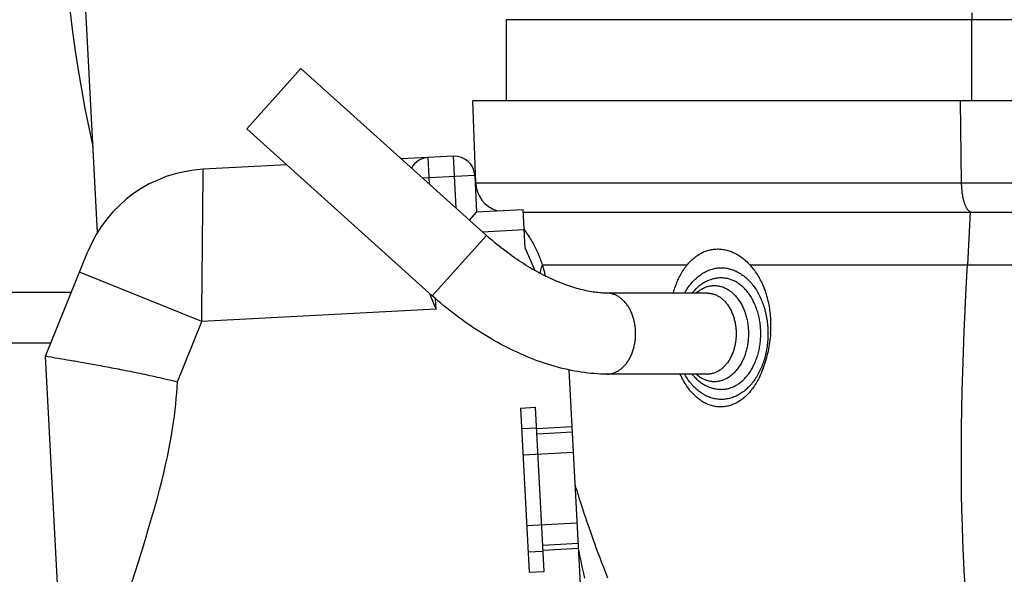
# Model space of a CAD drawing. Units: millimetres. Extents: x -1133 to 3836, y -587 to 2670.
# Drawn here: x 408 to 505, y 1453 to 1508 of the extents above; entities that cross this region are included whole.
import ezdxf

# ---------------------------------------------------------------- set-up
doc = ezdxf.new("R2010")
doc.units = ezdxf.units.MM
doc.header["$LTSCALE"] = 19.36
doc.layers.get('0').update_dxf_attribs({"linetype": 'CONTINUOUS'})

msp = doc.modelspace()

# ---------------------------------------------------------------- linework, layer by layer
at = {"color": 7, "linetype": 'Continuous'}
for p, q in [((415.936, 1486.888), (413.967, 1524.469)), ((456.234, 1507.894), (456.234, 1499.893)), ((436.002, 1503.058), (430.649, 1497.113)), ((454.299, 1486.583), (436.002, 1503.058)), ((637.515, 1499.893), (452.953, 1499.893)), ((453.236, 1491.788), (452.953, 1499.893)), ((448.946, 1480.638), (430.649, 1497.113)), ((451.041, 1494.41), (445.906, 1494.141)), ((434.607, 1493.549), (426.363, 1493.117)), ((453.143, 1492.518), (453.331, 1488.922)), ((453.331, 1488.922), (452.601, 1488.112)), ((453.331, 1488.922), (457.925, 1489.163)), ((458.125, 1485.334), (457.925, 1489.163)), ((457.939, 1488.893), (502.019, 1488.893)), ((502.02, 1488.893), (501.736, 1483.691)), ((502.019, 1488.893), (601.834, 1488.893)), ((410.818, 1474.678), (414.99, 1485.005)), ((458.125, 1485.334), (459.056, 1483.142)), ((477.468, 1482.393), (477.468, 1482.393)), ((371.534, 1480.993), (413.37, 1480.993)), ((476.099, 1480.893), (466.182, 1480.893)), ((371.534, 1475.993), (411.35, 1475.993)), ((410.818, 1474.678), (410.936, 1474.658)), ((413.135, 1430.474), (410.818, 1474.678)), ((411.058, 1474.638), (411.356, 1474.588)), ((411.356, 1474.588), (411.77, 1474.518)), ((411.77, 1474.518), (412.074, 1474.467)), ((412.074, 1474.467), (412.417, 1474.409)), ((412.417, 1474.409), (412.668, 1474.366)), ((412.668, 1474.366), (412.935, 1474.32)), ((412.935, 1474.32), (413.22, 1474.271)), ((464.132, 1441.423), (462.461, 1473.306)), ((476.099, 1472.893), (466.182, 1472.893)), ((457.651, 1469.541), (459.149, 1469.619)), ((457.651, 1469.541), (458.501, 1453.325)), ((459.999, 1453.404), (459.149, 1469.619)), ((459.286, 1467.004), (462.781, 1467.187)), ((459.862, 1456.019), (463.357, 1456.202)), ((458.501, 1453.325), (459.999, 1453.404))]:
    msp.add_line(p, q, dxfattribs=at)
at = {"color": 8, "linetype": 'Continuous'}
for p, q in [((545.234, 1507.892), (502.182, 1507.892)), ((502.182, 1499.893), (502.182, 1507.892)), ((501.034, 1499.893), (501.133, 1491.788)), ((448.682, 1491.641), (448.544, 1494.279)), ((451.31, 1489.275), (451.041, 1494.41)), ((453.143, 1492.518), (448.008, 1492.248)), ((453.236, 1491.788), (637.232, 1491.788)), ((453.893, 1486.949), (458.029, 1487.166)), ((458.101, 1487.098), (458.028, 1487.198)), ((448.946, 1480.638), (454.299, 1486.583)), ((426.217, 1478.089), (414.164, 1482.958)), ((459.827, 1483.694), (460.794, 1483.694)), ((463.907, 1483.694), (464.805, 1483.694)), ((464.805, 1483.694), (466.247, 1483.694)), ((466.247, 1483.694), (467.779, 1483.693)), ((470.772, 1483.692), (471.691, 1483.692)), ((491.822, 1483.692), (492.796, 1483.692)), ((498.922, 1483.688), (499.413, 1483.687)), ((499.413, 1483.687), (500.074, 1483.687)), ((500.074, 1483.687), (500.473, 1483.686)), ((501.737, 1483.692), (545.234, 1483.693)), ((449.329, 1479.3), (449.274, 1480.347)), ((449.329, 1479.3), (426.217, 1478.089)), ((426.217, 1478.089), (426.223, 1478.652)), ((423.813, 1472.139), (426.217, 1478.089)), ((457.757, 1467.523), (459.255, 1467.601)), ((462.755, 1467.687), (459.26, 1467.503)), ((457.893, 1464.928), (462.886, 1465.19)), ((458.259, 1457.938), (463.252, 1458.2)), ((458.395, 1455.343), (459.893, 1455.422)), ((459.888, 1455.52), (463.383, 1455.703))]:
    msp.add_line(p, q, dxfattribs=at)
for points in [[(502.184, 1508.556), (502.182, 1507.893)], [(502.182, 1507.893), (456.284, 1507.893), (456.256, 1507.893), (456.239, 1507.894), (456.234, 1507.894)], [(426.358, 1492.609), (426.363, 1493.106), (426.363, 1493.114), (426.364, 1493.117)], [(426.344, 1491.117), (426.346, 1491.388), (426.348, 1491.516), (426.349, 1491.64), (426.35, 1491.759), (426.351, 1491.873), (426.352, 1491.982)], [(426.352, 1491.982), (426.354, 1492.186), (426.355, 1492.281), (426.356, 1492.37), (426.357, 1492.455), (426.358, 1492.535), (426.358, 1492.609)], [(501.133, 1491.788), (501.134, 1491.698), (501.137, 1491.608), (501.14, 1491.518), (501.145, 1491.429), (501.15, 1491.34), (501.156, 1491.251), (501.164, 1491.163), (501.172, 1491.076), (501.181, 1490.989), (501.191, 1490.904), (501.202, 1490.819), (501.213, 1490.735), (501.226, 1490.652), (501.24, 1490.57), (501.254, 1490.49), (501.269, 1490.411), (501.285, 1490.333), (501.302, 1490.256), (501.32, 1490.181), (501.338, 1490.108), (501.357, 1490.036), (501.377, 1489.966), (501.398, 1489.898), (501.419, 1489.831), (501.442, 1489.766), (501.464, 1489.704), (501.488, 1489.643), (501.512, 1489.584), (501.536, 1489.527), (501.562, 1489.473), (501.587, 1489.421), (501.614, 1489.371), (501.641, 1489.323), (501.668, 1489.277), (501.696, 1489.234), (501.724, 1489.194), (501.753, 1489.155), (501.782, 1489.12), (501.811, 1489.087), (501.841, 1489.056), (501.871, 1489.028), (501.901, 1489.002), (501.932, 1488.98), (501.963, 1488.959), (501.994, 1488.942), (502.025, 1488.927), (502.056, 1488.915), (502.088, 1488.905), (502.119, 1488.899), (502.151, 1488.895), (502.183, 1488.893)], [(426.324, 1489.125), (426.328, 1489.499), (426.33, 1489.68), (426.332, 1489.857), (426.333, 1490.029), (426.335, 1490.198), (426.336, 1490.362), (426.338, 1490.522), (426.34, 1490.677), (426.341, 1490.829), (426.342, 1490.975), (426.344, 1491.117)], [(426.223, 1478.652), (426.228, 1479.215), (426.231, 1479.496), (426.233, 1479.776), (426.236, 1480.056), (426.239, 1480.335), (426.242, 1480.613), (426.244, 1480.891), (426.247, 1481.167), (426.25, 1481.443), (426.252, 1481.717), (426.255, 1481.99), (426.258, 1482.261), (426.26, 1482.531), (426.263, 1482.799), (426.266, 1483.066), (426.268, 1483.331), (426.271, 1483.594), (426.273, 1483.856), (426.276, 1484.115), (426.278, 1484.372), (426.281, 1484.627), (426.283, 1484.879), (426.286, 1485.129), (426.288, 1485.377), (426.29, 1485.622), (426.293, 1485.864), (426.295, 1486.104), (426.297, 1486.341), (426.3, 1486.575), (426.302, 1486.806), (426.304, 1487.033), (426.306, 1487.258), (426.308, 1487.48), (426.311, 1487.698), (426.313, 1487.912), (426.315, 1488.124), (426.317, 1488.331), (426.319, 1488.535), (426.321, 1488.736), (426.323, 1488.932), (426.324, 1489.125)], [(459.827, 1483.694), (459.791, 1483.808), (459.753, 1483.924), (459.712, 1484.041), (459.67, 1484.16), (459.625, 1484.28), (459.578, 1484.402), (459.529, 1484.526), (459.477, 1484.652), (459.423, 1484.779), (459.367, 1484.908), (459.308, 1485.039), (459.246, 1485.171), (459.182, 1485.303), (459.115, 1485.438), (459.045, 1485.572), (458.973, 1485.708), (458.898, 1485.845), (458.82, 1485.982), (458.74, 1486.12), (458.657, 1486.259), (458.571, 1486.398), (458.482, 1486.538), (458.391, 1486.679), (458.297, 1486.819), (458.2, 1486.959), (458.101, 1487.098)], [(459.604, 1482.843), (459.616, 1482.913), (459.642, 1483.042), (459.672, 1483.172), (459.706, 1483.302), (459.744, 1483.433), (459.785, 1483.563), (459.83, 1483.693)], [(460.117, 1482.579), (460.116, 1482.585), (460.092, 1482.696), (460.068, 1482.807), (460.042, 1482.918), (460.015, 1483.029), (459.987, 1483.14), (459.958, 1483.252), (459.927, 1483.363), (459.896, 1483.473), (459.863, 1483.583), (459.83, 1483.693)], [(460.794, 1483.694), (462.255, 1483.694), (462.651, 1483.694), (463.907, 1483.694)], [(467.779, 1483.693), (469.312, 1483.693), (469.808, 1483.692), (470.772, 1483.692)], [(471.691, 1483.692), (472.132, 1483.692), (472.559, 1483.692), (473.365, 1483.692)], [(473.365, 1483.692), (473.742, 1483.693), (474.102, 1483.693)], [(473.846, 1480.893), (473.87, 1480.937), (473.942, 1481.062), (474.017, 1481.186), (474.093, 1481.306), (474.172, 1481.424), (474.253, 1481.539), (474.336, 1481.651), (474.421, 1481.76), (474.508, 1481.866), (474.597, 1481.969), (474.688, 1482.069), (474.78, 1482.166), (474.874, 1482.259), (474.97, 1482.349), (475.067, 1482.436), (475.166, 1482.519), (475.266, 1482.598), (475.367, 1482.675), (475.47, 1482.747), (475.574, 1482.816), (475.68, 1482.881), (475.786, 1482.942), (475.893, 1483), (476.002, 1483.053), (476.111, 1483.103), (476.221, 1483.149), (476.332, 1483.191), (476.443, 1483.23), (476.556, 1483.264), (476.669, 1483.294), (476.782, 1483.32), (476.896, 1483.343), (477.01, 1483.361), (477.124, 1483.375), (477.239, 1483.385), (477.354, 1483.391), (477.468, 1483.393), (477.583, 1483.391), (477.698, 1483.385), (477.813, 1483.375), (477.927, 1483.361), (478.041, 1483.342), (478.155, 1483.32), (478.268, 1483.294), (478.381, 1483.264), (478.493, 1483.229), (478.605, 1483.191), (478.716, 1483.149), (478.826, 1483.103), (478.935, 1483.053), (479.044, 1482.999), (479.151, 1482.942), (479.257, 1482.88), (479.363, 1482.815), (479.467, 1482.747), (479.569, 1482.674), (479.671, 1482.598), (479.771, 1482.518), (479.87, 1482.435), (479.967, 1482.349), (480.063, 1482.259), (480.157, 1482.165), (480.249, 1482.069), (480.34, 1481.969), (480.428, 1481.866), (480.515, 1481.759), (480.6, 1481.65), (480.683, 1481.538), (480.764, 1481.423), (480.843, 1481.306), (480.92, 1481.185), (480.995, 1481.062), (481.067, 1480.936), (481.137, 1480.808), (481.205, 1480.677), (481.271, 1480.544), (481.334, 1480.409), (481.395, 1480.271), (481.453, 1480.131), (481.509, 1479.989), (481.563, 1479.845), (481.614, 1479.699), (481.662, 1479.552), (481.708, 1479.402), (481.751, 1479.251), (481.792, 1479.099), (481.829, 1478.946), (481.864, 1478.791), (481.896, 1478.635), (481.925, 1478.479), (481.952, 1478.321), (481.976, 1478.164), (481.997, 1478.005), (482.015, 1477.846), (482.03, 1477.687), (482.042, 1477.528), (482.052, 1477.369), (482.059, 1477.21), (482.063, 1477.052), (482.064, 1476.893)], [(480.287, 1483.693), (480.874, 1483.695), (481.495, 1483.697), (482.15, 1483.698), (482.851, 1483.698), (483.587, 1483.697), (484.325, 1483.696), (485.059, 1483.696), (485.794, 1483.695), (486.506, 1483.694), (487.187, 1483.694), (487.844, 1483.694), (488.478, 1483.694), (489.088, 1483.694), (489.673, 1483.693), (490.239, 1483.693), (490.785, 1483.693), (491.822, 1483.692)], [(492.796, 1483.692), (493.26, 1483.692), (493.711, 1483.691), (494.147, 1483.691), (494.57, 1483.69), (495.762, 1483.69)], [(495.762, 1483.69), (496.134, 1483.689), (496.495, 1483.689), (496.842, 1483.689), (497.177, 1483.689), (497.498, 1483.688), (497.807, 1483.688), (498.104, 1483.688), (498.387, 1483.688), (498.66, 1483.688), (498.922, 1483.688)], [(500.473, 1483.686), (500.663, 1483.686), (500.85, 1483.687), (501.031, 1483.687), (501.211, 1483.688), (501.388, 1483.689), (501.563, 1483.69), (501.736, 1483.691)], [(501.518, 1452.07), (501.434, 1453.508), (501.361, 1454.969), (501.298, 1456.454), (501.245, 1457.96), (501.203, 1459.491), (501.171, 1461.053), (501.151, 1462.646), (501.142, 1464.27), (501.145, 1465.939), (501.159, 1467.651), (501.186, 1469.409), (501.225, 1471.23), (501.277, 1473.115), (501.342, 1475.063), (501.42, 1477.093), (501.513, 1479.209), (501.618, 1481.408), (501.737, 1483.692)], [(474.972, 1480.893), (474.988, 1480.908), (475.065, 1480.975), (475.143, 1481.038), (475.223, 1481.099), (475.303, 1481.157), (475.385, 1481.212), (475.467, 1481.263), (475.551, 1481.312), (475.635, 1481.357), (475.72, 1481.399), (475.806, 1481.438), (475.893, 1481.473), (475.98, 1481.505), (476.068, 1481.534), (476.156, 1481.56), (476.245, 1481.582), (476.334, 1481.6), (476.424, 1481.616), (476.513, 1481.628), (476.603, 1481.636), (476.693, 1481.641), (476.784, 1481.643)], [(476.783, 1481.643), (476.874, 1481.641), (476.964, 1481.636), (477.054, 1481.628), (477.144, 1481.616), (477.233, 1481.6), (477.322, 1481.582), (477.411, 1481.56), (477.499, 1481.534), (477.587, 1481.505), (477.675, 1481.473), (477.761, 1481.437), (477.847, 1481.399), (477.932, 1481.357), (478.017, 1481.311), (478.1, 1481.263), (478.183, 1481.212), (478.264, 1481.157), (478.344, 1481.099), (478.424, 1481.038), (478.502, 1480.975), (478.579, 1480.908)], [(466.182, 1472.893), (466.26, 1472.895), (466.338, 1472.899), (466.416, 1472.907), (466.493, 1472.917), (466.571, 1472.931), (466.648, 1472.948), (466.724, 1472.967), (466.801, 1472.99), (466.876, 1473.016), (466.952, 1473.044), (467.026, 1473.076), (467.101, 1473.11), (467.174, 1473.147), (467.246, 1473.187), (467.318, 1473.23), (467.389, 1473.276), (467.459, 1473.324), (467.528, 1473.375), (467.596, 1473.429), (467.663, 1473.486), (467.729, 1473.545), (467.794, 1473.606), (467.857, 1473.67), (467.919, 1473.737), (467.98, 1473.806), (468.04, 1473.877), (468.098, 1473.95), (468.154, 1474.026), (468.209, 1474.104), (468.263, 1474.184), (468.315, 1474.266), (468.365, 1474.35), (468.414, 1474.436), (468.461, 1474.524), (468.506, 1474.614), (468.55, 1474.705), (468.592, 1474.798), (468.632, 1474.893), (468.67, 1474.989), (468.706, 1475.087), (468.74, 1475.186), (468.772, 1475.286), (468.803, 1475.388), (468.831, 1475.491), (468.857, 1475.594), (468.882, 1475.699), (468.904, 1475.805), (468.924, 1475.911), (468.942, 1476.018), (468.958, 1476.126), (468.972, 1476.235), (468.984, 1476.344), (468.993, 1476.453), (469.001, 1476.563), (469.006, 1476.673), (469.009, 1476.783), (469.011, 1476.893), (469.009, 1477.003), (469.006, 1477.113), (469.001, 1477.223), (468.993, 1477.333), (468.984, 1477.442), (468.972, 1477.551), (468.958, 1477.66), (468.942, 1477.768), (468.924, 1477.875), (468.904, 1477.981), (468.882, 1478.087), (468.857, 1478.192), (468.831, 1478.296), (468.803, 1478.398), (468.772, 1478.5), (468.74, 1478.6), (468.706, 1478.699), (468.67, 1478.797), (468.632, 1478.893), (468.592, 1478.988), (468.55, 1479.081), (468.507, 1479.172), (468.461, 1479.262), (468.414, 1479.35), (468.365, 1479.436), (468.315, 1479.52), (468.263, 1479.602), (468.21, 1479.682), (468.154, 1479.76), (468.098, 1479.836), (468.04, 1479.91), (467.98, 1479.981), (467.919, 1480.05), (467.857, 1480.116), (467.794, 1480.18), (467.729, 1480.242), (467.663, 1480.301), (467.597, 1480.357), (467.529, 1480.411), (467.459, 1480.462), (467.389, 1480.51), (467.318, 1480.556), (467.247, 1480.599), (467.174, 1480.639), (467.101, 1480.676), (467.027, 1480.711), (466.952, 1480.742), (466.877, 1480.771), (466.801, 1480.796), (466.724, 1480.819), (466.648, 1480.839), (466.571, 1480.855), (466.493, 1480.869), (466.416, 1480.88), (466.338, 1480.887), (466.26, 1480.892), (466.182, 1480.893)], [(476.099, 1480.893), (476.177, 1480.892), (476.255, 1480.887), (476.332, 1480.88), (476.41, 1480.869), (476.487, 1480.855), (476.564, 1480.839), (476.641, 1480.819), (476.717, 1480.796), (476.793, 1480.771), (476.869, 1480.742), (476.943, 1480.711), (477.017, 1480.676), (477.091, 1480.639), (477.163, 1480.599), (477.235, 1480.556), (477.306, 1480.511), (477.376, 1480.462), (477.445, 1480.411), (477.513, 1480.357), (477.58, 1480.301), (477.646, 1480.242), (477.711, 1480.18), (477.774, 1480.116), (477.836, 1480.05), (477.897, 1479.981), (477.956, 1479.91), (478.015, 1479.836), (478.071, 1479.76), (478.126, 1479.682), (478.18, 1479.602), (478.232, 1479.52), (478.282, 1479.436), (478.331, 1479.35), (478.378, 1479.262), (478.423, 1479.172), (478.467, 1479.081), (478.508, 1478.988), (478.548, 1478.893), (478.586, 1478.797), (478.623, 1478.699), (478.657, 1478.6), (478.689, 1478.5), (478.719, 1478.398), (478.748, 1478.296), (478.774, 1478.192), (478.798, 1478.087), (478.821, 1477.982), (478.841, 1477.875), (478.859, 1477.768), (478.875, 1477.66), (478.889, 1477.552), (478.9, 1477.443), (478.91, 1477.333), (478.918, 1477.224), (478.923, 1477.114), (478.926, 1477.004), (478.927, 1476.893), (478.926, 1476.783), (478.923, 1476.673), (478.918, 1476.563), (478.91, 1476.453), (478.9, 1476.344), (478.889, 1476.235), (478.875, 1476.127), (478.859, 1476.019), (478.841, 1475.911), (478.821, 1475.805), (478.798, 1475.699), (478.774, 1475.595), (478.748, 1475.491), (478.719, 1475.388), (478.689, 1475.287), (478.657, 1475.186), (478.623, 1475.087), (478.587, 1474.99), (478.548, 1474.894), (478.509, 1474.799), (478.467, 1474.706), (478.423, 1474.614), (478.378, 1474.525), (478.331, 1474.437), (478.282, 1474.351), (478.232, 1474.266), (478.18, 1474.184), (478.126, 1474.104), (478.071, 1474.026), (478.015, 1473.95), (477.957, 1473.877), (477.897, 1473.806), (477.836, 1473.737), (477.774, 1473.67), (477.711, 1473.606), (477.646, 1473.545), (477.58, 1473.486), (477.513, 1473.429), (477.445, 1473.376), (477.376, 1473.324), (477.306, 1473.276), (477.235, 1473.23), (477.163, 1473.187), (477.091, 1473.147), (477.017, 1473.11), (476.943, 1473.076), (476.869, 1473.044), (476.793, 1473.016), (476.717, 1472.99), (476.641, 1472.967), (476.564, 1472.948), (476.487, 1472.931), (476.41, 1472.917), (476.332, 1472.907), (476.255, 1472.899), (476.177, 1472.895), (476.099, 1472.893)], [(478.579, 1480.908), (478.654, 1480.838), (478.728, 1480.766), (478.801, 1480.69), (478.873, 1480.612), (478.943, 1480.532), (479.011, 1480.449), (479.078, 1480.363), (479.143, 1480.274), (479.206, 1480.184), (479.267, 1480.09), (479.327, 1479.995), (479.385, 1479.897), (479.441, 1479.797), (479.496, 1479.695), (479.548, 1479.591), (479.598, 1479.486), (479.646, 1479.378), (479.692, 1479.268), (479.736, 1479.157), (479.778, 1479.044), (479.818, 1478.929), (479.856, 1478.813), (479.891, 1478.696), (479.924, 1478.577), (479.955, 1478.458), (479.983, 1478.337), (480.01, 1478.215), (480.034, 1478.092), (480.055, 1477.968), (480.074, 1477.843), (480.091, 1477.718), (480.106, 1477.592), (480.118, 1477.466), (480.127, 1477.339), (480.135, 1477.212), (480.14, 1477.084), (480.142, 1476.957), (480.142, 1476.829), (480.14, 1476.702), (480.135, 1476.575), (480.127, 1476.447), (480.118, 1476.321), (480.106, 1476.194), (480.091, 1476.068), (480.074, 1475.943), (480.055, 1475.818), (480.034, 1475.695), (480.01, 1475.572), (479.983, 1475.45), (479.955, 1475.329), (479.924, 1475.209), (479.891, 1475.09), (479.856, 1474.973), (479.818, 1474.857), (479.778, 1474.742), (479.736, 1474.629), (479.692, 1474.518), (479.646, 1474.409), (479.598, 1474.301), (479.548, 1474.195), (479.495, 1474.091), (479.441, 1473.989), (479.385, 1473.889), (479.327, 1473.791), (479.267, 1473.696), (479.206, 1473.603), (479.142, 1473.512), (479.077, 1473.424), (479.011, 1473.338), (478.942, 1473.254), (478.873, 1473.174), (478.801, 1473.096), (478.728, 1473.021), (478.654, 1472.948)], [(482.064, 1476.893), (482.063, 1476.735), (482.059, 1476.576), (482.052, 1476.417), (482.042, 1476.258), (482.03, 1476.099), (482.015, 1475.94), (481.997, 1475.781), (481.976, 1475.622), (481.952, 1475.464), (481.925, 1475.307), (481.896, 1475.151), (481.864, 1474.995), (481.829, 1474.84), (481.791, 1474.687), (481.751, 1474.534), (481.708, 1474.384), (481.662, 1474.234), (481.614, 1474.087), (481.563, 1473.941), (481.509, 1473.797), (481.453, 1473.655), (481.395, 1473.515), (481.334, 1473.377), (481.271, 1473.242), (481.205, 1473.109), (481.137, 1472.978), (481.067, 1472.85), (480.994, 1472.724), (480.92, 1472.601), (480.843, 1472.48), (480.764, 1472.363), (480.683, 1472.248), (480.6, 1472.136), (480.515, 1472.026), (480.428, 1471.92), (480.339, 1471.817), (480.248, 1471.717), (480.156, 1471.621), (480.062, 1471.527), (479.966, 1471.437), (479.869, 1471.351), (479.77, 1471.267), (479.67, 1471.188), (479.569, 1471.112), (479.466, 1471.039), (479.362, 1470.971), (479.257, 1470.906), (479.15, 1470.844), (479.043, 1470.787), (478.935, 1470.733), (478.825, 1470.683), (478.715, 1470.637), (478.604, 1470.595), (478.493, 1470.557), (478.381, 1470.523), (478.268, 1470.492), (478.154, 1470.466), (478.041, 1470.444), (477.926, 1470.426), (477.812, 1470.411), (477.698, 1470.401), (477.583, 1470.395), (477.468, 1470.393), (477.353, 1470.395), (477.238, 1470.401), (477.124, 1470.411), (477.009, 1470.426), (476.895, 1470.444), (476.781, 1470.466), (476.668, 1470.492), (476.555, 1470.523), (476.443, 1470.557), (476.331, 1470.595), (476.22, 1470.637), (476.11, 1470.683), (476.001, 1470.733), (475.893, 1470.787), (475.785, 1470.845), (475.679, 1470.906), (475.574, 1470.971), (475.47, 1471.04), (475.367, 1471.112), (475.265, 1471.188), (475.165, 1471.268), (475.067, 1471.351), (474.969, 1471.438), (474.874, 1471.528), (474.78, 1471.621), (474.687, 1471.718), (474.597, 1471.818), (474.508, 1471.921), (474.421, 1472.027), (474.336, 1472.136), (474.253, 1472.248), (474.172, 1472.363), (474.093, 1472.481), (474.016, 1472.601), (473.942, 1472.724), (473.869, 1472.85), (473.846, 1472.893)], [(476.783, 1472.143), (476.693, 1472.145), (476.603, 1472.15), (476.513, 1472.159), (476.423, 1472.171), (476.334, 1472.186), (476.245, 1472.205), (476.156, 1472.227), (476.068, 1472.252), (475.98, 1472.281), (475.892, 1472.313), (475.806, 1472.349), (475.72, 1472.388), (475.635, 1472.43), (475.55, 1472.475), (475.467, 1472.523), (475.384, 1472.575), (475.303, 1472.63), (475.223, 1472.687), (475.143, 1472.748), (475.065, 1472.812), (474.988, 1472.879), (474.972, 1472.893)], [(478.654, 1472.948), (478.579, 1472.879), (478.502, 1472.812), (478.424, 1472.748), (478.344, 1472.687), (478.264, 1472.629), (478.182, 1472.575), (478.1, 1472.523), (478.016, 1472.475), (477.932, 1472.43), (477.847, 1472.388), (477.761, 1472.349), (477.674, 1472.313), (477.587, 1472.281), (477.499, 1472.252), (477.411, 1472.227), (477.322, 1472.205), (477.233, 1472.186), (477.143, 1472.171), (477.054, 1472.159), (476.964, 1472.15), (476.874, 1472.145), (476.783, 1472.143)], [(419.271, 1452.113), (419.618, 1453.23), (419.97, 1454.361), (420.325, 1455.5), (420.662, 1456.601), (420.977, 1457.648), (421.275, 1458.657), (421.554, 1459.628), (421.812, 1460.561), (422.05, 1461.457), (422.271, 1462.32), (422.473, 1463.149), (422.657, 1463.946), (422.824, 1464.714), (422.976, 1465.451), (423.111, 1466.159), (423.233, 1466.844), (423.341, 1467.504), (423.436, 1468.141), (423.52, 1468.759), (423.593, 1469.358), (423.655, 1469.939), (423.708, 1470.507), (423.752, 1471.064), (423.787, 1471.608), (423.813, 1472.139)], [(466.265, 1452.755), (466.061, 1453.279), (465.866, 1453.786), (465.68, 1454.275), (465.502, 1454.748), (465.332, 1455.206), (465.169, 1455.648), (465.014, 1456.077), (464.865, 1456.491), (464.723, 1456.892), (464.586, 1457.281), (464.455, 1457.657), (464.33, 1458.021), (464.21, 1458.373), (464.094, 1458.715), (463.983, 1459.045), (463.877, 1459.366), (463.774, 1459.677), (463.676, 1459.979), (463.581, 1460.272), (463.489, 1460.556), (463.401, 1460.832), (463.316, 1461.099), (463.234, 1461.359), (463.156, 1461.61), (463.079, 1461.855), (463.057, 1461.926)], [(463.399, 1455.4), (463.442, 1455.191), (463.519, 1454.815), (463.6, 1454.428), (463.683, 1454.029), (463.77, 1453.618), (463.86, 1453.194), (463.954, 1452.758)]]:
    msp.add_lwpolyline(points, dxfattribs=at)
at = {"color": 7, "linetype": 'Continuous'}
for points in [[(466.182, 1480.893), (466.043, 1480.894), (465.901, 1480.898), (465.755, 1480.905), (465.606, 1480.914), (465.453, 1480.926), (465.298, 1480.941), (465.139, 1480.959), (464.978, 1480.98), (464.813, 1481.004), (464.646, 1481.03), (464.475, 1481.06), (464.302, 1481.094), (464.125, 1481.13), (463.946, 1481.17), (463.764, 1481.213), (463.58, 1481.259), (463.394, 1481.308), (463.204, 1481.361), (463.013, 1481.418), (462.819, 1481.478), (462.622, 1481.541), (462.424, 1481.608), (462.224, 1481.678), (462.022, 1481.751), (461.818, 1481.829), (461.612, 1481.909), (461.404, 1481.994), (461.195, 1482.082), (460.985, 1482.173), (460.773, 1482.268), (460.56, 1482.366), (460.346, 1482.468), (460.131, 1482.573), (459.914, 1482.681), (459.697, 1482.793), (459.479, 1482.909), (459.261, 1483.028), (459.042, 1483.15), (458.823, 1483.275), (458.603, 1483.404), (458.383, 1483.535), (458.163, 1483.67), (457.943, 1483.809), (457.723, 1483.95), (457.503, 1484.094), (457.284, 1484.241), (457.065, 1484.392), (456.846, 1484.545), (456.628, 1484.701), (456.411, 1484.859), (456.195, 1485.021), (455.979, 1485.185), (455.765, 1485.351), (455.551, 1485.52), (455.339, 1485.692), (455.128, 1485.866), (454.919, 1486.042), (454.711, 1486.22), (454.504, 1486.401), (454.299, 1486.583)], [(474.102, 1483.693), (474.187, 1483.796), (474.274, 1483.895), (474.363, 1483.991), (474.454, 1484.085), (474.547, 1484.175), (474.642, 1484.262), (474.739, 1484.345), (474.838, 1484.426), (474.938, 1484.503), (475.039, 1484.577), (475.143, 1484.647), (475.247, 1484.714), (475.353, 1484.777), (475.461, 1484.836), (475.569, 1484.892), (475.679, 1484.943), (475.789, 1484.991), (475.901, 1485.035), (476.013, 1485.075), (476.126, 1485.111), (476.24, 1485.143), (476.355, 1485.171), (476.47, 1485.195), (476.586, 1485.214), (476.702, 1485.23), (476.818, 1485.242), (476.935, 1485.25), (477.052, 1485.254), (477.169, 1485.254), (477.287, 1485.249), (477.404, 1485.241), (477.522, 1485.229), (477.64, 1485.213), (477.758, 1485.193), (477.877, 1485.169), (477.994, 1485.14), (478.112, 1485.108), (478.23, 1485.072), (478.347, 1485.032), (478.463, 1484.988), (478.58, 1484.94), (478.695, 1484.888), (478.81, 1484.833), (478.924, 1484.773), (479.037, 1484.71), (479.149, 1484.643), (479.26, 1484.573), (479.37, 1484.499), (479.479, 1484.422), (479.586, 1484.342), (479.691, 1484.258), (479.795, 1484.172), (479.898, 1484.082), (479.998, 1483.99), (480.096, 1483.894), (480.193, 1483.795), (480.287, 1483.693)], [(472.73, 1480.893), (472.743, 1480.944), (472.79, 1481.108), (472.84, 1481.27), (472.892, 1481.43), (472.946, 1481.587), (473.003, 1481.741), (473.062, 1481.893), (473.123, 1482.042), (473.187, 1482.188), (473.253, 1482.331), (473.32, 1482.471), (473.39, 1482.608), (473.462, 1482.742), (473.536, 1482.872), (473.612, 1483), (473.69, 1483.124), (473.769, 1483.245), (473.85, 1483.362), (473.933, 1483.476), (474.017, 1483.587), (474.103, 1483.693)], [(482.325, 1476.893), (482.339, 1477.095), (482.349, 1477.295), (482.356, 1477.493), (482.359, 1477.69), (482.359, 1477.885), (482.355, 1478.078), (482.348, 1478.27), (482.338, 1478.46), (482.324, 1478.648), (482.307, 1478.835), (482.287, 1479.02), (482.264, 1479.204), (482.238, 1479.386), (482.208, 1479.566), (482.175, 1479.745), (482.14, 1479.921), (482.101, 1480.096), (482.06, 1480.269), (482.015, 1480.439), (481.968, 1480.608), (481.917, 1480.775), (481.864, 1480.94), (481.809, 1481.102), (481.75, 1481.262), (481.689, 1481.42), (481.625, 1481.576), (481.558, 1481.729), (481.489, 1481.88), (481.418, 1482.028), (481.344, 1482.174), (481.267, 1482.317), (481.189, 1482.457), (481.108, 1482.594), (481.025, 1482.729), (480.939, 1482.861), (480.852, 1482.989), (480.762, 1483.115), (480.671, 1483.237), (480.578, 1483.356), (480.483, 1483.472), (480.386, 1483.584), (480.288, 1483.693)], [(477.468, 1482.393), (477.369, 1482.392), (477.27, 1482.387), (477.17, 1482.38), (477.071, 1482.369), (476.972, 1482.355), (476.873, 1482.338), (476.775, 1482.319), (476.676, 1482.296), (476.578, 1482.27), (476.48, 1482.241), (476.382, 1482.208), (476.284, 1482.173), (476.187, 1482.134), (476.091, 1482.093), (475.996, 1482.048), (475.902, 1482), (475.808, 1481.95), (475.715, 1481.896), (475.622, 1481.838), (475.53, 1481.778), (475.439, 1481.714), (475.35, 1481.648), (475.261, 1481.578), (475.174, 1481.506), (475.089, 1481.431), (475.004, 1481.353), (474.921, 1481.272), (474.839, 1481.188), (474.759, 1481.101), (474.68, 1481.011), (474.604, 1480.919), (474.583, 1480.893)], [(477.468, 1471.393), (477.568, 1471.395), (477.667, 1471.4), (477.766, 1471.409), (477.865, 1471.422), (477.963, 1471.438), (478.062, 1471.458), (478.16, 1471.481), (478.257, 1471.508), (478.354, 1471.538), (478.451, 1471.572), (478.546, 1471.609), (478.641, 1471.649), (478.736, 1471.694), (478.829, 1471.741), (478.922, 1471.792), (479.014, 1471.846), (479.104, 1471.904), (479.194, 1471.964), (479.282, 1472.028), (479.369, 1472.095), (479.455, 1472.166), (479.54, 1472.239), (479.624, 1472.315), (479.706, 1472.395), (479.786, 1472.477), (479.865, 1472.562), (479.942, 1472.65), (480.018, 1472.741), (480.092, 1472.834), (480.165, 1472.93), (480.236, 1473.029), (480.304, 1473.13), (480.372, 1473.234), (480.437, 1473.34), (480.5, 1473.448), (480.561, 1473.559), (480.62, 1473.672), (480.677, 1473.787), (480.732, 1473.903), (480.785, 1474.022), (480.836, 1474.143), (480.885, 1474.266), (480.931, 1474.39), (480.975, 1474.516), (481.017, 1474.643), (481.056, 1474.772), (481.094, 1474.902), (481.128, 1475.034), (481.161, 1475.167), (481.191, 1475.301), (481.218, 1475.436), (481.243, 1475.572), (481.266, 1475.708), (481.286, 1475.846), (481.304, 1475.984), (481.319, 1476.123), (481.332, 1476.262), (481.342, 1476.402), (481.349, 1476.542), (481.354, 1476.682), (481.357, 1476.823), (481.357, 1476.963), (481.354, 1477.104), (481.349, 1477.244), (481.342, 1477.384), (481.332, 1477.524), (481.319, 1477.663), (481.304, 1477.802), (481.286, 1477.94), (481.266, 1478.078), (481.243, 1478.215), (481.218, 1478.35), (481.191, 1478.485), (481.161, 1478.619), (481.128, 1478.752), (481.094, 1478.884), (481.056, 1479.014), (481.017, 1479.143), (480.975, 1479.27), (480.931, 1479.396), (480.885, 1479.521), (480.836, 1479.643), (480.785, 1479.764), (480.733, 1479.883), (480.678, 1480), (480.62, 1480.115), (480.561, 1480.227), (480.5, 1480.338), (480.437, 1480.446), (480.372, 1480.552), (480.305, 1480.656), (480.236, 1480.757), (480.165, 1480.856), (480.093, 1480.952), (480.018, 1481.046), (479.943, 1481.136), (479.865, 1481.224), (479.786, 1481.309), (479.706, 1481.392), (479.624, 1481.471), (479.54, 1481.547), (479.456, 1481.621), (479.37, 1481.691), (479.282, 1481.758), (479.194, 1481.822), (479.104, 1481.883), (479.014, 1481.94), (478.922, 1481.994), (478.829, 1482.045), (478.736, 1482.093), (478.642, 1482.137), (478.547, 1482.178), (478.451, 1482.215), (478.354, 1482.248), (478.257, 1482.279), (478.16, 1482.306), (478.062, 1482.329), (477.964, 1482.348), (477.865, 1482.365), (477.766, 1482.377), (477.667, 1482.386), (477.568, 1482.391), (477.468, 1482.393)], [(448.653, 1480.902), (448.737, 1480.701), (448.853, 1480.423), (448.971, 1480.144), (449.089, 1479.864), (449.208, 1479.582), (449.329, 1479.3)], [(466.182, 1472.893), (465.872, 1472.896), (465.56, 1472.906), (465.245, 1472.921), (464.927, 1472.943), (464.606, 1472.971), (464.283, 1473.005), (463.959, 1473.045), (463.632, 1473.091), (463.304, 1473.144), (462.975, 1473.202), (462.643, 1473.267), (462.312, 1473.337), (461.98, 1473.414), (461.647, 1473.496), (461.314, 1473.583), (460.981, 1473.676), (460.647, 1473.775), (460.314, 1473.879), (459.98, 1473.989), (459.646, 1474.104), (459.312, 1474.224), (458.979, 1474.349), (458.646, 1474.48), (458.314, 1474.615), (457.982, 1474.755), (457.652, 1474.9), (457.321, 1475.049), (456.992, 1475.204), (456.663, 1475.363), (456.335, 1475.526), (456.009, 1475.694), (455.683, 1475.867), (455.359, 1476.043), (455.036, 1476.224), (454.715, 1476.409), (454.395, 1476.599), (454.076, 1476.792), (453.759, 1476.989), (453.443, 1477.191), (453.129, 1477.396), (452.817, 1477.605), (452.506, 1477.817), (452.198, 1478.034), (451.891, 1478.254), (451.587, 1478.477), (451.284, 1478.704), (450.984, 1478.934), (450.685, 1479.168), (450.39, 1479.405), (450.096, 1479.646), (449.805, 1479.889), (449.516, 1480.136), (449.23, 1480.385), (448.946, 1480.638)], [(482.325, 1476.893), (482.307, 1476.686), (482.286, 1476.476), (482.26, 1476.262), (482.231, 1476.043), (482.196, 1475.822), (482.158, 1475.6), (482.116, 1475.378), (482.071, 1475.156), (482.022, 1474.937), (481.97, 1474.721), (481.915, 1474.507), (481.857, 1474.299), (481.797, 1474.096), (481.736, 1473.898), (481.672, 1473.706), (481.607, 1473.521), (481.541, 1473.343), (481.473, 1473.171), (481.405, 1473.006), (481.335, 1472.846), (481.264, 1472.692), (481.192, 1472.543), (481.119, 1472.398), (481.044, 1472.259), (480.968, 1472.123), (480.891, 1471.993), (480.813, 1471.866), (480.733, 1471.743), (480.652, 1471.623), (480.57, 1471.508), (480.486, 1471.396), (480.402, 1471.288), (480.316, 1471.183), (480.228, 1471.082), (480.14, 1470.984), (480.05, 1470.89), (479.959, 1470.798), (479.867, 1470.711), (479.774, 1470.627), (479.679, 1470.546), (479.583, 1470.468), (479.487, 1470.394), (479.389, 1470.323), (479.29, 1470.256), (479.19, 1470.192), (479.089, 1470.131), (478.988, 1470.074), (478.885, 1470.021), (478.781, 1469.971), (478.677, 1469.924), (478.572, 1469.881), (478.466, 1469.842), (478.359, 1469.806), (478.252, 1469.774), (478.144, 1469.746), (478.035, 1469.721), (477.926, 1469.7), (477.816, 1469.683), (477.706, 1469.67), (477.595, 1469.661), (477.484, 1469.655), (477.373, 1469.654), (477.261, 1469.656), (477.149, 1469.663), (477.038, 1469.673), (476.926, 1469.687), (476.815, 1469.706), (476.704, 1469.728), (476.593, 1469.755), (476.482, 1469.785), (476.372, 1469.819), (476.263, 1469.858), (476.154, 1469.9), (476.046, 1469.947), (475.938, 1469.997), (475.831, 1470.051), (475.725, 1470.109), (475.62, 1470.172), (475.515, 1470.238), (475.411, 1470.308), (475.309, 1470.382), (475.207, 1470.46), (475.106, 1470.542), (475.006, 1470.627), (474.908, 1470.717), (474.81, 1470.811), (474.714, 1470.909), (474.618, 1471.01), (474.524, 1471.116), (474.431, 1471.226), (474.339, 1471.34), (474.249, 1471.458), (474.159, 1471.58), (474.071, 1471.707), (473.985, 1471.838), (473.899, 1471.973), (473.816, 1472.112), (473.733, 1472.256), (473.652, 1472.404), (473.573, 1472.556), (473.495, 1472.713), (473.419, 1472.874), (473.411, 1472.893)], [(410.936, 1474.658), (411.012, 1474.645), (411.058, 1474.638)], [(413.22, 1474.271), (413.521, 1474.219), (413.677, 1474.192), (413.837, 1474.164)], [(413.837, 1474.164), (414.169, 1474.106), (414.341, 1474.076), (414.516, 1474.045), (414.696, 1474.013), (414.878, 1473.981), (415.064, 1473.947), (415.254, 1473.913), (415.447, 1473.879), (415.643, 1473.843), (415.842, 1473.807), (416.044, 1473.77), (416.25, 1473.732), (416.458, 1473.694), (416.669, 1473.654), (416.883, 1473.615), (417.1, 1473.574), (417.319, 1473.532), (417.54, 1473.49), (417.764, 1473.447), (417.991, 1473.404), (418.219, 1473.359), (418.45, 1473.314), (418.682, 1473.268), (418.917, 1473.221), (419.153, 1473.174), (419.39, 1473.126), (419.63, 1473.077), (419.87, 1473.028), (420.112, 1472.978), (420.355, 1472.927), (420.6, 1472.875), (420.845, 1472.822), (421.091, 1472.769), (421.337, 1472.716), (421.584, 1472.661), (421.832, 1472.606), (422.08, 1472.55), (422.328, 1472.493), (422.576, 1472.436), (422.824, 1472.378), (423.072, 1472.319), (423.319, 1472.26), (423.567, 1472.199), (423.813, 1472.139)], [(474.583, 1472.893), (474.628, 1472.837), (474.704, 1472.747), (474.782, 1472.66), (474.862, 1472.575), (474.943, 1472.493), (475.026, 1472.413), (475.109, 1472.337), (475.194, 1472.264), (475.28, 1472.193), (475.367, 1472.125), (475.455, 1472.061), (475.545, 1471.998), (475.636, 1471.939), (475.728, 1471.883), (475.82, 1471.83), (475.912, 1471.78), (476.006, 1471.734), (476.1, 1471.69), (476.195, 1471.649), (476.291, 1471.611), (476.387, 1471.576), (476.484, 1471.544), (476.582, 1471.516), (476.679, 1471.49), (476.777, 1471.467), (476.875, 1471.448), (476.973, 1471.431), (477.072, 1471.417), (477.171, 1471.407), (477.27, 1471.399), (477.369, 1471.395), (477.468, 1471.393)]]:
    msp.add_lwpolyline(points, dxfattribs=at)
for centre, radius, start, end in [((537.734, 1523.093), 125.347, 137.4577, 192.77812), ((448.649, 1492.282), 2, 93, 151.11969), ((451.145, 1492.413), 2, 3, 93), ((427.044, 1480.135), 13, 92.99988, 158), ((456.234, 1491.893), 3, 182, 252.77522)]:
    msp.add_arc(centre, radius, start, end, dxfattribs=at)

doc.saveas('drawing.dxf')
